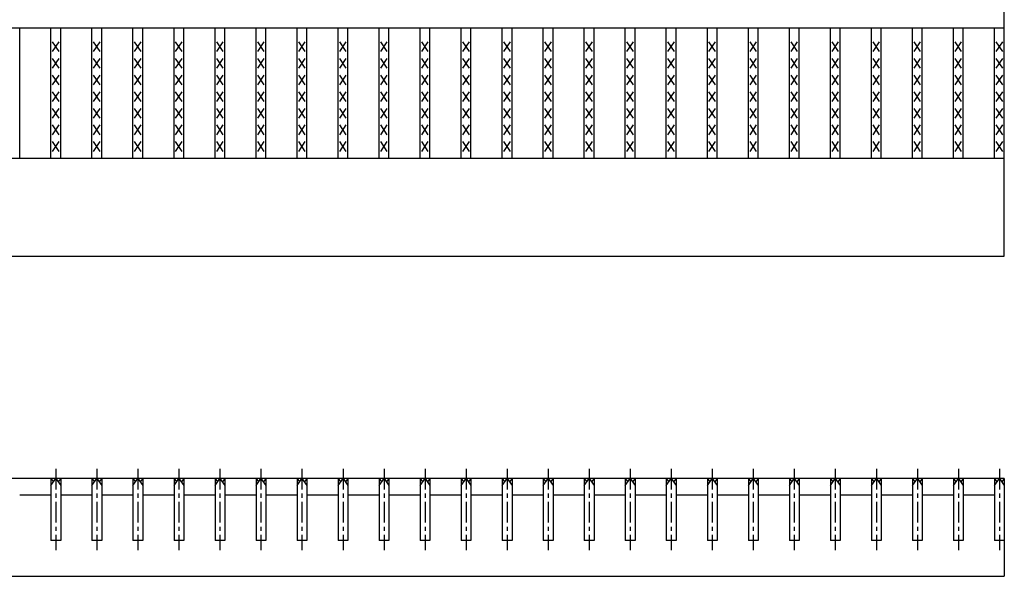
# Model space of a CAD drawing. Extents: x 25 to 1925, y 50 to 1400.
# Drawn here: x 970 to 1272, y 779 to 950 of the extents above; entities that cross this region are included whole.
import ezdxf

# ---------------------------------------------------------------- set-up
doc = ezdxf.new("R2010")
doc.units = 0
doc.header["$LTSCALE"] = 0.2
doc.linetypes.add('CENTER', pattern=[50.8, 31.75, -6.35, 6.35, -6.35])
doc.layers.add('LAY-10', color=7, linetype='CONTINUOUS')

msp = doc.modelspace()

# ---------------------------------------------------------------- linework, layer by layer
at = {"layer": 'LAY-10', "color": 7, "linetype": 'CONTINUOUS'}
for p, q in [((1272, 877.5), (1272, 1072.5)), ((275, 947.5), (1272, 947.5)), ((970.025, 907.5), (970.025, 947.5)), ((979.608, 907.5), (979.608, 947.5)), ((982.608, 907.5), (982.608, 947.5)), ((992.19, 907.5), (992.19, 947.5)), ((995.19, 907.5), (995.19, 947.5)), ((1004.772, 907.5), (1004.772, 947.5)), ((1007.772, 907.5), (1007.772, 947.5)), ((1017.354, 907.5), (1017.354, 947.5)), ((1020.354, 907.5), (1020.354, 947.5)), ((1029.937, 907.5), (1029.937, 947.5)), ((1032.937, 907.5), (1032.937, 947.5)), ((1042.519, 907.5), (1042.519, 947.5)), ((1045.519, 907.5), (1045.519, 947.5)), ((1055.101, 907.5), (1055.101, 947.5)), ((1058.101, 907.5), (1058.101, 947.5)), ((1067.683, 907.5), (1067.683, 947.5)), ((1070.683, 907.5), (1070.683, 947.5)), ((1080.266, 907.5), (1080.266, 947.5)), ((1083.266, 907.5), (1083.266, 947.5)), ((1092.848, 907.5), (1092.848, 947.5)), ((1095.848, 907.5), (1095.848, 947.5)), ((1105.43, 907.5), (1105.43, 947.5)), ((1108.43, 907.5), (1108.43, 947.5)), ((1118.013, 907.5), (1118.013, 947.5)), ((1121.013, 907.5), (1121.013, 947.5)), ((1130.595, 907.5), (1130.595, 947.5)), ((1133.595, 907.5), (1133.595, 947.5)), ((1143.177, 907.5), (1143.177, 947.5)), ((1146.177, 907.5), (1146.177, 947.5)), ((1155.76, 907.5), (1155.76, 947.5)), ((1158.76, 907.5), (1158.76, 947.5)), ((1168.342, 907.5), (1168.342, 947.5)), ((1171.342, 907.5), (1171.342, 947.5)), ((1180.924, 907.5), (1180.924, 947.5)), ((1183.924, 907.5), (1183.924, 947.5)), ((1193.506, 907.5), (1193.506, 947.5)), ((1196.506, 907.5), (1196.506, 947.5)), ((1206.089, 907.5), (1206.089, 947.5)), ((1209.089, 907.5), (1209.089, 947.5)), ((1218.671, 907.5), (1218.671, 947.5)), ((1221.671, 907.5), (1221.671, 947.5)), ((1231.253, 907.5), (1231.253, 947.5)), ((1234.253, 907.5), (1234.253, 947.5)), ((1243.835, 907.5), (1243.835, 947.5)), ((1246.835, 907.5), (1246.835, 947.5)), ((1256.418, 907.5), (1256.418, 947.5)), ((1259.418, 907.5), (1259.418, 947.5)), ((1269, 907.5), (1269, 947.5)), ((982.108, 940.2), (980.108, 943.2)), ((980.108, 940.2), (982.108, 943.2)), ((994.69, 940.2), (992.69, 943.2)), ((992.69, 940.2), (994.69, 943.2)), ((1007.272, 940.2), (1005.272, 943.2)), ((1005.272, 940.2), (1007.272, 943.2)), ((1019.854, 940.2), (1017.854, 943.2)), ((1017.854, 940.2), (1019.854, 943.2)), ((1032.437, 940.2), (1030.437, 943.2)), ((1030.437, 940.2), (1032.437, 943.2)), ((1045.019, 940.2), (1043.019, 943.2)), ((1043.019, 940.2), (1045.019, 943.2)), ((1057.601, 940.2), (1055.601, 943.2)), ((1055.601, 940.2), (1057.601, 943.2)), ((1070.183, 940.2), (1068.183, 943.2)), ((1068.183, 940.2), (1070.183, 943.2)), ((1082.766, 940.2), (1080.766, 943.2)), ((1080.766, 940.2), (1082.766, 943.2)), ((1095.348, 940.2), (1093.348, 943.2)), ((1093.348, 940.2), (1095.348, 943.2)), ((1107.93, 940.2), (1105.93, 943.2)), ((1105.93, 940.2), (1107.93, 943.2)), ((1120.513, 940.2), (1118.513, 943.2)), ((1118.513, 940.2), (1120.513, 943.2)), ((1133.095, 940.2), (1131.095, 943.2)), ((1131.095, 940.2), (1133.095, 943.2)), ((1145.677, 940.2), (1143.677, 943.2)), ((1143.677, 940.2), (1145.677, 943.2)), ((1158.26, 940.2), (1156.26, 943.2)), ((1156.26, 940.2), (1158.26, 943.2)), ((1170.842, 940.2), (1168.842, 943.2)), ((1168.842, 940.2), (1170.842, 943.2)), ((1183.424, 940.2), (1181.424, 943.2)), ((1181.424, 940.2), (1183.424, 943.2)), ((1196.006, 940.2), (1194.006, 943.2)), ((1194.006, 940.2), (1196.006, 943.2)), ((1208.589, 940.2), (1206.589, 943.2)), ((1206.589, 940.2), (1208.589, 943.2)), ((1221.171, 940.2), (1219.171, 943.2)), ((1219.171, 940.2), (1221.171, 943.2)), ((1233.753, 940.2), (1231.753, 943.2)), ((1231.753, 940.2), (1233.753, 943.2)), ((1246.335, 940.2), (1244.335, 943.2)), ((1244.335, 940.2), (1246.335, 943.2)), ((1258.918, 940.2), (1256.918, 943.2)), ((1256.918, 940.2), (1258.918, 943.2)), ((1271.5, 940.2), (1269.5, 943.2)), ((1269.5, 940.2), (1271.5, 943.2)), ((982.108, 935.1), (980.108, 938.1)), ((980.108, 935.1), (982.108, 938.1)), ((994.69, 935.1), (992.69, 938.1)), ((992.69, 935.1), (994.69, 938.1)), ((1007.272, 935.1), (1005.272, 938.1)), ((1005.272, 935.1), (1007.272, 938.1)), ((1019.854, 935.1), (1017.854, 938.1)), ((1017.854, 935.1), (1019.854, 938.1)), ((1032.437, 935.1), (1030.437, 938.1)), ((1030.437, 935.1), (1032.437, 938.1)), ((1045.019, 935.1), (1043.019, 938.1)), ((1043.019, 935.1), (1045.019, 938.1)), ((1057.601, 935.1), (1055.601, 938.1)), ((1055.601, 935.1), (1057.601, 938.1)), ((1070.183, 935.1), (1068.183, 938.1)), ((1068.183, 935.1), (1070.183, 938.1)), ((1082.766, 935.1), (1080.766, 938.1)), ((1080.766, 935.1), (1082.766, 938.1)), ((1095.348, 935.1), (1093.348, 938.1)), ((1093.348, 935.1), (1095.348, 938.1)), ((1107.93, 935.1), (1105.93, 938.1)), ((1105.93, 935.1), (1107.93, 938.1)), ((1120.513, 935.1), (1118.513, 938.1)), ((1118.513, 935.1), (1120.513, 938.1)), ((1133.095, 935.1), (1131.095, 938.1)), ((1131.095, 935.1), (1133.095, 938.1)), ((1145.677, 935.1), (1143.677, 938.1)), ((1143.677, 935.1), (1145.677, 938.1)), ((1158.26, 935.1), (1156.26, 938.1)), ((1156.26, 935.1), (1158.26, 938.1)), ((1170.842, 935.1), (1168.842, 938.1)), ((1168.842, 935.1), (1170.842, 938.1)), ((1183.424, 935.1), (1181.424, 938.1)), ((1181.424, 935.1), (1183.424, 938.1)), ((1196.006, 935.1), (1194.006, 938.1)), ((1194.006, 935.1), (1196.006, 938.1)), ((1208.589, 935.1), (1206.589, 938.1)), ((1206.589, 935.1), (1208.589, 938.1)), ((1221.171, 935.1), (1219.171, 938.1)), ((1219.171, 935.1), (1221.171, 938.1)), ((1233.753, 935.1), (1231.753, 938.1)), ((1231.753, 935.1), (1233.753, 938.1)), ((1246.335, 935.1), (1244.335, 938.1)), ((1244.335, 935.1), (1246.335, 938.1)), ((1258.918, 935.1), (1256.918, 938.1)), ((1256.918, 935.1), (1258.918, 938.1)), ((1271.5, 935.1), (1269.5, 938.1)), ((1269.5, 935.1), (1271.5, 938.1)), ((982.108, 930), (980.108, 933)), ((980.108, 930), (982.108, 933)), ((994.69, 930), (992.69, 933)), ((992.69, 930), (994.69, 933)), ((1007.272, 930), (1005.272, 933)), ((1005.272, 930), (1007.272, 933)), ((1019.854, 930), (1017.854, 933)), ((1017.854, 930), (1019.854, 933)), ((1032.437, 930), (1030.437, 933)), ((1030.437, 930), (1032.437, 933)), ((1045.019, 930), (1043.019, 933)), ((1043.019, 930), (1045.019, 933)), ((1057.601, 930), (1055.601, 933)), ((1055.601, 930), (1057.601, 933)), ((1070.183, 930), (1068.183, 933)), ((1068.183, 930), (1070.183, 933)), ((1082.766, 930), (1080.766, 933)), ((1080.766, 930), (1082.766, 933)), ((1095.348, 930), (1093.348, 933)), ((1093.348, 930), (1095.348, 933)), ((1107.93, 930), (1105.93, 933)), ((1105.93, 930), (1107.93, 933)), ((1120.513, 930), (1118.513, 933)), ((1118.513, 930), (1120.513, 933)), ((1133.095, 930), (1131.095, 933)), ((1131.095, 930), (1133.095, 933)), ((1145.677, 930), (1143.677, 933)), ((1143.677, 930), (1145.677, 933)), ((1158.26, 930), (1156.26, 933)), ((1156.26, 930), (1158.26, 933)), ((1170.842, 930), (1168.842, 933)), ((1168.842, 930), (1170.842, 933)), ((1183.424, 930), (1181.424, 933)), ((1181.424, 930), (1183.424, 933)), ((1196.006, 930), (1194.006, 933)), ((1194.006, 930), (1196.006, 933)), ((1208.589, 930), (1206.589, 933)), ((1206.589, 930), (1208.589, 933)), ((1221.171, 930), (1219.171, 933)), ((1219.171, 930), (1221.171, 933)), ((1233.753, 930), (1231.753, 933)), ((1231.753, 930), (1233.753, 933)), ((1246.335, 930), (1244.335, 933)), ((1244.335, 930), (1246.335, 933)), ((1258.918, 930), (1256.918, 933)), ((1256.918, 930), (1258.918, 933)), ((1271.5, 930), (1269.5, 933)), ((1269.5, 930), (1271.5, 933)), ((982.108, 924.9), (980.108, 927.9)), ((980.108, 924.9), (982.108, 927.9)), ((994.69, 924.9), (992.69, 927.9)), ((992.69, 924.9), (994.69, 927.9)), ((1007.272, 924.9), (1005.272, 927.9)), ((1005.272, 924.9), (1007.272, 927.9)), ((1019.854, 924.9), (1017.854, 927.9)), ((1017.854, 924.9), (1019.854, 927.9)), ((1032.437, 924.9), (1030.437, 927.9)), ((1030.437, 924.9), (1032.437, 927.9)), ((1045.019, 924.9), (1043.019, 927.9)), ((1043.019, 924.9), (1045.019, 927.9)), ((1057.601, 924.9), (1055.601, 927.9)), ((1055.601, 924.9), (1057.601, 927.9)), ((1070.183, 924.9), (1068.183, 927.9)), ((1068.183, 924.9), (1070.183, 927.9)), ((1082.766, 924.9), (1080.766, 927.9)), ((1080.766, 924.9), (1082.766, 927.9)), ((1095.348, 924.9), (1093.348, 927.9)), ((1093.348, 924.9), (1095.348, 927.9)), ((1107.93, 924.9), (1105.93, 927.9)), ((1105.93, 924.9), (1107.93, 927.9)), ((1120.513, 924.9), (1118.513, 927.9)), ((1118.513, 924.9), (1120.513, 927.9)), ((1133.095, 924.9), (1131.095, 927.9)), ((1131.095, 924.9), (1133.095, 927.9)), ((1145.677, 924.9), (1143.677, 927.9)), ((1143.677, 924.9), (1145.677, 927.9)), ((1158.26, 924.9), (1156.26, 927.9)), ((1156.26, 924.9), (1158.26, 927.9)), ((1170.842, 924.9), (1168.842, 927.9)), ((1168.842, 924.9), (1170.842, 927.9)), ((1183.424, 924.9), (1181.424, 927.9)), ((1181.424, 924.9), (1183.424, 927.9)), ((1196.006, 924.9), (1194.006, 927.9)), ((1194.006, 924.9), (1196.006, 927.9)), ((1208.589, 924.9), (1206.589, 927.9)), ((1206.589, 924.9), (1208.589, 927.9)), ((1221.171, 924.9), (1219.171, 927.9)), ((1219.171, 924.9), (1221.171, 927.9)), ((1233.753, 924.9), (1231.753, 927.9)), ((1231.753, 924.9), (1233.753, 927.9)), ((1246.335, 924.9), (1244.335, 927.9)), ((1244.335, 924.9), (1246.335, 927.9)), ((1258.918, 924.9), (1256.918, 927.9)), ((1256.918, 924.9), (1258.918, 927.9)), ((1271.5, 924.9), (1269.5, 927.9)), ((1269.5, 924.9), (1271.5, 927.9)), ((982.108, 919.8), (980.108, 922.8)), ((980.108, 919.8), (982.108, 922.8)), ((994.69, 919.8), (992.69, 922.8)), ((992.69, 919.8), (994.69, 922.8)), ((1007.272, 919.8), (1005.272, 922.8)), ((1005.272, 919.8), (1007.272, 922.8)), ((1019.854, 919.8), (1017.854, 922.8)), ((1017.854, 919.8), (1019.854, 922.8)), ((1032.437, 919.8), (1030.437, 922.8)), ((1030.437, 919.8), (1032.437, 922.8)), ((1045.019, 919.8), (1043.019, 922.8)), ((1043.019, 919.8), (1045.019, 922.8)), ((1057.601, 919.8), (1055.601, 922.8)), ((1055.601, 919.8), (1057.601, 922.8)), ((1070.183, 919.8), (1068.183, 922.8)), ((1068.183, 919.8), (1070.183, 922.8)), ((1082.766, 919.8), (1080.766, 922.8)), ((1080.766, 919.8), (1082.766, 922.8)), ((1095.348, 919.8), (1093.348, 922.8)), ((1093.348, 919.8), (1095.348, 922.8)), ((1107.93, 919.8), (1105.93, 922.8)), ((1105.93, 919.8), (1107.93, 922.8)), ((1120.513, 919.8), (1118.513, 922.8)), ((1118.513, 919.8), (1120.513, 922.8)), ((1133.095, 919.8), (1131.095, 922.8)), ((1131.095, 919.8), (1133.095, 922.8)), ((1145.677, 919.8), (1143.677, 922.8)), ((1143.677, 919.8), (1145.677, 922.8)), ((1158.26, 919.8), (1156.26, 922.8)), ((1156.26, 919.8), (1158.26, 922.8)), ((1170.842, 919.8), (1168.842, 922.8)), ((1168.842, 919.8), (1170.842, 922.8)), ((1183.424, 919.8), (1181.424, 922.8)), ((1181.424, 919.8), (1183.424, 922.8)), ((1196.006, 919.8), (1194.006, 922.8)), ((1194.006, 919.8), (1196.006, 922.8)), ((1208.589, 919.8), (1206.589, 922.8)), ((1206.589, 919.8), (1208.589, 922.8)), ((1221.171, 919.8), (1219.171, 922.8)), ((1219.171, 919.8), (1221.171, 922.8)), ((1233.753, 919.8), (1231.753, 922.8)), ((1231.753, 919.8), (1233.753, 922.8)), ((1246.335, 919.8), (1244.335, 922.8)), ((1244.335, 919.8), (1246.335, 922.8)), ((1258.918, 919.8), (1256.918, 922.8)), ((1256.918, 919.8), (1258.918, 922.8)), ((1271.5, 919.8), (1269.5, 922.8)), ((1269.5, 919.8), (1271.5, 922.8)), ((982.108, 914.7), (980.108, 917.7)), ((980.108, 914.7), (982.108, 917.7)), ((994.69, 914.7), (992.69, 917.7)), ((992.69, 914.7), (994.69, 917.7)), ((1007.272, 914.7), (1005.272, 917.7)), ((1005.272, 914.7), (1007.272, 917.7)), ((1019.854, 914.7), (1017.854, 917.7)), ((1017.854, 914.7), (1019.854, 917.7)), ((1032.437, 914.7), (1030.437, 917.7)), ((1030.437, 914.7), (1032.437, 917.7)), ((1045.019, 914.7), (1043.019, 917.7)), ((1043.019, 914.7), (1045.019, 917.7)), ((1057.601, 914.7), (1055.601, 917.7)), ((1055.601, 914.7), (1057.601, 917.7)), ((1070.183, 914.7), (1068.183, 917.7)), ((1068.183, 914.7), (1070.183, 917.7)), ((1082.766, 914.7), (1080.766, 917.7)), ((1080.766, 914.7), (1082.766, 917.7)), ((1095.348, 914.7), (1093.348, 917.7)), ((1093.348, 914.7), (1095.348, 917.7)), ((1107.93, 914.7), (1105.93, 917.7)), ((1105.93, 914.7), (1107.93, 917.7)), ((1120.513, 914.7), (1118.513, 917.7)), ((1118.513, 914.7), (1120.513, 917.7)), ((1133.095, 914.7), (1131.095, 917.7)), ((1131.095, 914.7), (1133.095, 917.7)), ((1145.677, 914.7), (1143.677, 917.7)), ((1143.677, 914.7), (1145.677, 917.7)), ((1158.26, 914.7), (1156.26, 917.7)), ((1156.26, 914.7), (1158.26, 917.7)), ((1170.842, 914.7), (1168.842, 917.7)), ((1168.842, 914.7), (1170.842, 917.7)), ((1183.424, 914.7), (1181.424, 917.7)), ((1181.424, 914.7), (1183.424, 917.7)), ((1196.006, 914.7), (1194.006, 917.7)), ((1194.006, 914.7), (1196.006, 917.7)), ((1208.589, 914.7), (1206.589, 917.7)), ((1206.589, 914.7), (1208.589, 917.7)), ((1221.171, 914.7), (1219.171, 917.7)), ((1219.171, 914.7), (1221.171, 917.7)), ((1233.753, 914.7), (1231.753, 917.7)), ((1231.753, 914.7), (1233.753, 917.7)), ((1246.335, 914.7), (1244.335, 917.7)), ((1244.335, 914.7), (1246.335, 917.7)), ((1258.918, 914.7), (1256.918, 917.7)), ((1256.918, 914.7), (1258.918, 917.7)), ((1271.5, 914.7), (1269.5, 917.7)), ((1269.5, 914.7), (1271.5, 917.7)), ((982.108, 909.6), (980.108, 912.6)), ((980.108, 909.6), (982.108, 912.6)), ((994.69, 909.6), (992.69, 912.6)), ((992.69, 909.6), (994.69, 912.6)), ((1007.272, 909.6), (1005.272, 912.6)), ((1005.272, 909.6), (1007.272, 912.6)), ((1019.854, 909.6), (1017.854, 912.6)), ((1017.854, 909.6), (1019.854, 912.6)), ((1032.437, 909.6), (1030.437, 912.6)), ((1030.437, 909.6), (1032.437, 912.6)), ((1045.019, 909.6), (1043.019, 912.6)), ((1043.019, 909.6), (1045.019, 912.6)), ((1057.601, 909.6), (1055.601, 912.6)), ((1055.601, 909.6), (1057.601, 912.6)), ((1070.183, 909.6), (1068.183, 912.6)), ((1068.183, 909.6), (1070.183, 912.6)), ((1082.766, 909.6), (1080.766, 912.6)), ((1080.766, 909.6), (1082.766, 912.6)), ((1095.348, 909.6), (1093.348, 912.6)), ((1093.348, 909.6), (1095.348, 912.6)), ((1107.93, 909.6), (1105.93, 912.6)), ((1105.93, 909.6), (1107.93, 912.6)), ((1120.513, 909.6), (1118.513, 912.6)), ((1118.513, 909.6), (1120.513, 912.6)), ((1133.095, 909.6), (1131.095, 912.6)), ((1131.095, 909.6), (1133.095, 912.6)), ((1145.677, 909.6), (1143.677, 912.6)), ((1143.677, 909.6), (1145.677, 912.6)), ((1158.26, 909.6), (1156.26, 912.6)), ((1156.26, 909.6), (1158.26, 912.6)), ((1170.842, 909.6), (1168.842, 912.6)), ((1168.842, 909.6), (1170.842, 912.6)), ((1183.424, 909.6), (1181.424, 912.6)), ((1181.424, 909.6), (1183.424, 912.6)), ((1196.006, 909.6), (1194.006, 912.6)), ((1194.006, 909.6), (1196.006, 912.6)), ((1208.589, 909.6), (1206.589, 912.6)), ((1206.589, 909.6), (1208.589, 912.6)), ((1221.171, 909.6), (1219.171, 912.6)), ((1219.171, 909.6), (1221.171, 912.6)), ((1233.753, 909.6), (1231.753, 912.6)), ((1231.753, 909.6), (1233.753, 912.6)), ((1246.335, 909.6), (1244.335, 912.6)), ((1244.335, 909.6), (1246.335, 912.6)), ((1258.918, 909.6), (1256.918, 912.6)), ((1256.918, 909.6), (1258.918, 912.6)), ((1271.5, 909.6), (1269.5, 912.6)), ((1269.5, 909.6), (1271.5, 912.6)), ((275, 907.5), (1272, 907.5)), ((275, 877.5), (1272, 877.5)), ((1272, 809.25), (275, 809.25)), ((979.608, 809.25), (979.608, 790.25)), ((979.608, 809.25), (980.358, 808.2)), ((979.608, 807.15), (981.108, 809.25)), ((981.108, 809.25), (982.608, 807.15)), ((982.608, 809.25), (981.858, 808.2)), ((982.608, 809.25), (982.608, 790.25)), ((992.19, 809.25), (992.19, 790.25)), ((992.19, 809.25), (992.94, 808.2)), ((992.19, 807.15), (993.69, 809.25)), ((993.69, 809.25), (995.19, 807.15)), ((995.19, 809.25), (994.44, 808.2)), ((995.19, 809.25), (995.19, 790.25)), ((1004.772, 809.25), (1004.772, 790.25)), ((1004.772, 809.25), (1005.522, 808.2)), ((1004.772, 807.15), (1006.272, 809.25)), ((1006.272, 809.25), (1007.772, 807.15)), ((1007.772, 809.25), (1007.022, 808.2)), ((1007.772, 809.25), (1007.772, 790.25)), ((1017.354, 809.25), (1017.354, 790.25)), ((1017.354, 809.25), (1018.104, 808.2)), ((1017.354, 807.15), (1018.854, 809.25)), ((1018.854, 809.25), (1020.354, 807.15)), ((1020.354, 809.25), (1019.604, 808.2)), ((1020.354, 809.25), (1020.354, 790.25)), ((1029.937, 809.25), (1029.937, 790.25)), ((1029.937, 809.25), (1030.687, 808.2)), ((1029.937, 807.15), (1031.437, 809.25)), ((1031.437, 809.25), (1032.937, 807.15)), ((1032.937, 809.25), (1032.187, 808.2)), ((1032.937, 809.25), (1032.937, 790.25)), ((1042.519, 809.25), (1042.519, 790.25)), ((1042.519, 809.25), (1043.269, 808.2)), ((1042.519, 807.15), (1044.019, 809.25)), ((1044.019, 809.25), (1045.519, 807.15)), ((1045.519, 809.25), (1044.769, 808.2)), ((1045.519, 809.25), (1045.519, 790.25)), ((1055.101, 809.25), (1055.101, 790.25)), ((1055.101, 809.25), (1055.851, 808.2)), ((1055.101, 807.15), (1056.601, 809.25)), ((1056.601, 809.25), (1058.101, 807.15)), ((1058.101, 809.25), (1057.351, 808.2)), ((1058.101, 809.25), (1058.101, 790.25)), ((1067.683, 809.25), (1067.683, 790.25)), ((1067.683, 809.25), (1068.433, 808.2)), ((1067.683, 807.15), (1069.183, 809.25)), ((1069.183, 809.25), (1070.683, 807.15)), ((1070.683, 809.25), (1069.933, 808.2)), ((1070.683, 809.25), (1070.683, 790.25)), ((1080.266, 809.25), (1080.266, 790.25)), ((1080.266, 809.25), (1081.016, 808.2)), ((1080.266, 807.15), (1081.766, 809.25)), ((1081.766, 809.25), (1083.266, 807.15)), ((1083.266, 809.25), (1082.516, 808.2)), ((1083.266, 809.25), (1083.266, 790.25)), ((1092.848, 809.25), (1092.848, 790.25)), ((1092.848, 809.25), (1093.598, 808.2)), ((1092.848, 807.15), (1094.348, 809.25)), ((1094.348, 809.25), (1095.848, 807.15)), ((1095.848, 809.25), (1095.098, 808.2)), ((1095.848, 809.25), (1095.848, 790.25)), ((1105.43, 809.25), (1105.43, 790.25)), ((1105.43, 809.25), (1106.18, 808.2)), ((1105.43, 807.15), (1106.93, 809.25)), ((1106.93, 809.25), (1108.43, 807.15)), ((1108.43, 809.25), (1107.68, 808.2)), ((1108.43, 809.25), (1108.43, 790.25)), ((1118.013, 809.25), (1118.013, 790.25)), ((1118.013, 809.25), (1118.763, 808.2)), ((1118.013, 807.15), (1119.513, 809.25)), ((1119.513, 809.25), (1121.013, 807.15)), ((1121.013, 809.25), (1120.263, 808.2)), ((1121.013, 809.25), (1121.013, 790.25)), ((1130.595, 809.25), (1130.595, 790.25)), ((1130.595, 809.25), (1131.345, 808.2)), ((1130.595, 807.15), (1132.095, 809.25)), ((1132.095, 809.25), (1133.595, 807.15)), ((1133.595, 809.25), (1132.845, 808.2)), ((1133.595, 809.25), (1133.595, 790.25)), ((1143.177, 809.25), (1143.177, 790.25)), ((1143.177, 809.25), (1143.927, 808.2)), ((1143.177, 807.15), (1144.677, 809.25)), ((1144.677, 809.25), (1146.177, 807.15)), ((1146.177, 809.25), (1145.427, 808.2)), ((1146.177, 809.25), (1146.177, 790.25)), ((1155.76, 809.25), (1155.76, 790.25)), ((1155.76, 809.25), (1156.51, 808.2)), ((1155.76, 807.15), (1157.26, 809.25)), ((1157.26, 809.25), (1158.76, 807.15)), ((1158.76, 809.25), (1158.01, 808.2)), ((1158.76, 809.25), (1158.76, 790.25)), ((1168.342, 809.25), (1168.342, 790.25)), ((1168.342, 809.25), (1169.092, 808.2)), ((1168.342, 807.15), (1169.842, 809.25)), ((1169.842, 809.25), (1171.342, 807.15)), ((1171.342, 809.25), (1170.592, 808.2)), ((1171.342, 809.25), (1171.342, 790.25)), ((1180.924, 809.25), (1180.924, 790.25)), ((1180.924, 809.25), (1181.674, 808.2)), ((1180.924, 807.15), (1182.424, 809.25)), ((1182.424, 809.25), (1183.924, 807.15)), ((1183.924, 809.25), (1183.174, 808.2)), ((1183.924, 809.25), (1183.924, 790.25)), ((1193.506, 809.25), (1193.506, 790.25)), ((1193.506, 809.25), (1194.256, 808.2)), ((1193.506, 807.15), (1195.006, 809.25)), ((1195.006, 809.25), (1196.506, 807.15)), ((1196.506, 809.25), (1195.756, 808.2)), ((1196.506, 809.25), (1196.506, 790.25)), ((1206.089, 809.25), (1206.089, 790.25)), ((1206.089, 809.25), (1206.839, 808.2)), ((1206.089, 807.15), (1207.589, 809.25)), ((1207.589, 809.25), (1209.089, 807.15)), ((1209.089, 809.25), (1208.339, 808.2)), ((1209.089, 809.25), (1209.089, 790.25)), ((1218.671, 809.25), (1218.671, 790.25)), ((1218.671, 809.25), (1219.421, 808.2)), ((1218.671, 807.15), (1220.171, 809.25)), ((1220.171, 809.25), (1221.671, 807.15)), ((1221.671, 809.25), (1220.921, 808.2)), ((1221.671, 809.25), (1221.671, 790.25)), ((1231.253, 809.25), (1231.253, 790.25)), ((1231.253, 809.25), (1232.003, 808.2)), ((1231.253, 807.15), (1232.753, 809.25)), ((1232.753, 809.25), (1234.253, 807.15)), ((1234.253, 809.25), (1233.503, 808.2)), ((1234.253, 809.25), (1234.253, 790.25)), ((1243.835, 809.25), (1243.835, 790.25)), ((1243.835, 809.25), (1244.585, 808.2)), ((1243.835, 807.15), (1245.335, 809.25)), ((1245.335, 809.25), (1246.835, 807.15)), ((1246.835, 809.25), (1246.085, 808.2)), ((1246.835, 809.25), (1246.835, 790.25)), ((1256.418, 809.25), (1256.418, 790.25)), ((1256.418, 809.25), (1257.168, 808.2)), ((1256.418, 807.15), (1257.918, 809.25)), ((1257.918, 809.25), (1259.418, 807.15)), ((1259.418, 809.25), (1258.668, 808.2)), ((1259.418, 809.25), (1259.418, 790.25)), ((1269, 809.25), (1269, 790.25)), ((1269, 809.25), (1269.75, 808.2)), ((1269, 807.15), (1270.5, 809.25)), ((1270.5, 809.25), (1272, 807.15)), ((1272, 809.25), (1271.25, 808.2)), ((1272, 809.25), (1272, 779.25)), ((970.025, 804.25), (979.608, 804.25)), ((982.608, 804.25), (992.19, 804.25)), ((995.19, 804.25), (1004.772, 804.25)), ((1007.772, 804.25), (1017.354, 804.25)), ((1020.354, 804.25), (1029.937, 804.25)), ((1032.937, 804.25), (1042.519, 804.25)), ((1045.519, 804.25), (1055.101, 804.25)), ((1058.101, 804.25), (1067.683, 804.25)), ((1070.683, 804.25), (1080.266, 804.25)), ((1083.266, 804.25), (1092.848, 804.25)), ((1095.848, 804.25), (1105.43, 804.25)), ((1108.43, 804.25), (1118.013, 804.25)), ((1121.013, 804.25), (1130.595, 804.25)), ((1133.595, 804.25), (1143.177, 804.25)), ((1146.177, 804.25), (1155.76, 804.25)), ((1158.76, 804.25), (1168.342, 804.25)), ((1171.342, 804.25), (1180.924, 804.25)), ((1183.924, 804.25), (1193.506, 804.25)), ((1196.506, 804.25), (1206.089, 804.25)), ((1209.089, 804.25), (1218.671, 804.25)), ((1221.671, 804.25), (1231.253, 804.25)), ((1234.253, 804.25), (1243.835, 804.25)), ((1246.835, 804.25), (1256.418, 804.25)), ((1259.5, 804.25), (1269, 804.25)), ((982.608, 790.25), (979.608, 790.25)), ((995.19, 790.25), (992.19, 790.25)), ((1007.772, 790.25), (1004.772, 790.25)), ((1020.354, 790.25), (1017.354, 790.25)), ((1032.937, 790.25), (1029.937, 790.25)), ((1045.519, 790.25), (1042.519, 790.25)), ((1058.101, 790.25), (1055.101, 790.25)), ((1070.683, 790.25), (1067.683, 790.25)), ((1083.266, 790.25), (1080.266, 790.25)), ((1095.848, 790.25), (1092.848, 790.25)), ((1108.43, 790.25), (1105.43, 790.25)), ((1121.013, 790.25), (1118.013, 790.25)), ((1133.595, 790.25), (1130.595, 790.25)), ((1146.177, 790.25), (1143.177, 790.25)), ((1158.76, 790.25), (1155.76, 790.25)), ((1171.342, 790.25), (1168.342, 790.25)), ((1183.924, 790.25), (1180.924, 790.25)), ((1196.506, 790.25), (1193.506, 790.25)), ((1209.089, 790.25), (1206.089, 790.25)), ((1221.671, 790.25), (1218.671, 790.25)), ((1234.253, 790.25), (1231.253, 790.25)), ((1246.835, 790.25), (1243.835, 790.25)), ((1259.418, 790.25), (1256.418, 790.25)), ((1272, 790.25), (1269, 790.25)), ((275, 779.25), (1272, 779.25))]:
    msp.add_line(p, q, dxfattribs=at)
at = {"layer": 'LAY-10', "color": 2, "linetype": 'CENTER'}
for p, q in [((981.108, 812.25), (981.108, 787.25)), ((993.69, 812.25), (993.69, 787.25)), ((1006.272, 812.25), (1006.272, 787.25)), ((1018.854, 812.25), (1018.854, 787.25)), ((1031.437, 812.25), (1031.437, 787.25)), ((1044.019, 812.25), (1044.019, 787.25)), ((1056.601, 812.25), (1056.601, 787.25)), ((1069.183, 812.25), (1069.183, 787.25)), ((1081.766, 812.25), (1081.766, 787.25)), ((1094.348, 812.25), (1094.348, 787.25)), ((1106.93, 812.25), (1106.93, 787.25)), ((1119.513, 812.25), (1119.513, 787.25)), ((1132.095, 812.25), (1132.095, 787.25)), ((1144.677, 812.25), (1144.677, 787.25)), ((1157.26, 812.25), (1157.26, 787.25)), ((1169.842, 812.25), (1169.842, 787.25)), ((1182.424, 812.25), (1182.424, 787.25)), ((1195.006, 812.25), (1195.006, 787.25)), ((1207.589, 812.25), (1207.589, 787.25)), ((1220.171, 812.25), (1220.171, 787.25)), ((1232.753, 812.25), (1232.753, 787.25)), ((1245.335, 812.25), (1245.335, 787.25)), ((1257.918, 812.25), (1257.918, 787.25)), ((1270.5, 812.25), (1270.5, 787.25))]:
    msp.add_line(p, q, dxfattribs=at)

doc.saveas('drawing.dxf')
